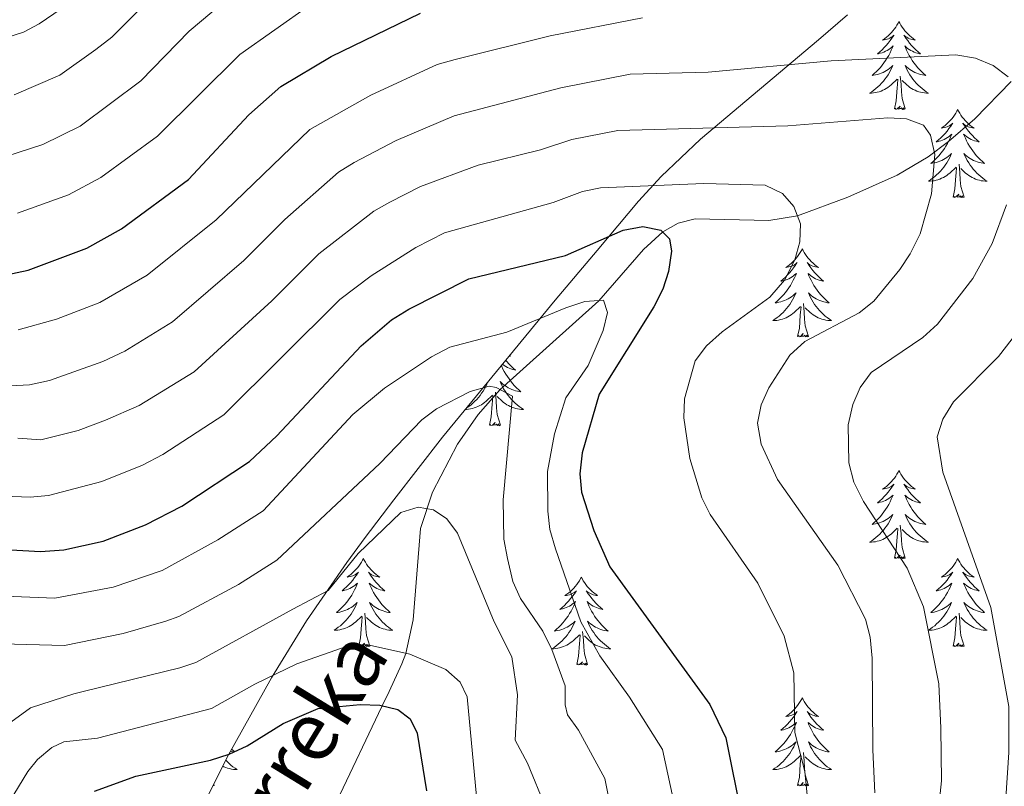
# Model space of a CAD drawing. Extents: x 609021 to 613524, y 793900 to 796943.
# Drawn here: x 610269 to 610403, y 795553 to 795656 of the extents above; entities that cross this region are included whole.
import ezdxf

# ---------------------------------------------------------------- set-up
doc = ezdxf.new("R2010")
doc.units = 0
doc.header["$MEASUREMENT"] = 0
doc.linetypes.add('DGN Style 3', pattern=[66.707732, 47.64838, -19.059352])
for name, color, linetype in [('Nivel 11', 7, 'Continuous'), ('Nivel 35', 7, 'Continuous'), ('Nivel 36', 7, 'Continuous'), ('Nivel 4', 7, 'Continuous'), ('Nivel 43', 7, 'Continuous'), ('Nivel 5', 7, 'Continuous'), ('Nivel 61', 7, 'Continuous'), ('Nivel 63', 7, 'Continuous')]:
    doc.layers.add(name, color=color, linetype=linetype)
doc.styles.add('Style-timesi', font='timesi.shx', dxfattribs={"bigfont": 'timesibig.shx'})
doc.linetypes.add('5zonar', pattern='A,-5,[1,dgnlstyle.shx,S=0.08,R=0,X=0,Y=0],-5', length=10)

msp = doc.modelspace()

# ---------------------------------------------------------------- linework, layer by layer
at = {"layer": 'Nivel 11', "color": 142, "linetype": 'DGN Style 3', "lineweight": 13}
msp.add_polyline3d([(610312.247, 795550.662, 445), (610318.351, 795563.441, 449.95), (610319.331, 795565.502, 451.27), (610321.04, 795569.233, 454.332), (610321.603, 795570.648, 455), (610322.612, 795575.174, 456.253), (610323.58, 795587.57, 459.265), (610325.207, 795592.488, 460.635), (610328.591, 795598.977, 462.543), (610331.412, 795602.999, 463.818), (610334.388, 795606.361, 465), (610347.741, 795618.405, 470), (610353.777, 795625.33, 473.758), (610356.392, 795627.726, 475), (610358.505, 795628.904, 475.699), (610360.803, 795629.468, 476.381), (610370.779, 795629.261, 478.984), (610374.64, 795629.906, 480), (610381.475, 795632.403, 481.7), (610388.141, 795635.387, 483.368), (610392.347, 795637.894, 484.692), (610395.114, 795639.946, 485.789), (610398.668, 795643.04, 487.456), (610403.579, 795648.06, 489.982)], dxfattribs=at)
at = {"layer": 'Nivel 35', "color": 92, "linetype": '5zonar', "lineweight": 0, "ltscale": 0.5}
for points in [[(610356.204, 795635.227, 506.033), (610361.514, 795640.277, 506.477), (610377.51, 795653.731, 504.742), (610381.419, 795657.099, 504.638)], [(610268.614, 795500.136, 451.315), (610273.354, 795508.899, 453.389), (610278.02, 795517.988, 455.146), (610297.56, 795556.897, 461.153), (610303.384, 795567.358, 463.134), (610308.123, 795575.056, 465.007), (610313.608, 795582.945, 467.727), (610316.112, 795586.354, 469.508), (610319.958, 795591.452, 472.832), (610326.579, 795599.919, 479.632), (610341.818, 795618.466, 496.092), (610347.497, 795625.203, 501.139), (610353.126, 795631.856, 504.91), (610356.204, 795635.227, 506.033)]]:
    msp.add_polyline3d(points, dxfattribs=at)
at = {"layer": 'Nivel 36', "color": 92, "linetype": 'Continuous', "lineweight": 0, "flags": 128}
for points in [[(610388.399, 795656.21), (610388.288, 795655.991), (610388.133, 795655.716), (610387.965, 795655.45), (610387.783, 795655.193), (610387.589, 795654.945), (610387.382, 795654.707), (610387.163, 795654.481), (610386.933, 795654.265), (610386.693, 795654.062), (610386.442, 795653.871), (610386.182, 795653.693), (610386.381, 795653.716), (610386.584, 795653.754), (610386.783, 795653.809), (610386.978, 795653.878), (610387.167, 795653.963), (610387.348, 795654.062), (610387.522, 795654.174), (610387.727, 795654.365), (610387.686, 795654.3), (610387.456, 795653.955), (610387.213, 795653.619), (610386.957, 795653.293), (610386.689, 795652.977), (610386.409, 795652.672), (610386.117, 795652.378), (610385.814, 795652.095), (610385.501, 795651.824), (610385.625, 795651.847), (610385.871, 795651.905), (610386.113, 795651.978), (610386.349, 795652.066), (610386.58, 795652.169), (610386.803, 795652.287), (610387.019, 795652.418), (610387.226, 795652.563), (610387.423, 795652.72), (610387.61, 795652.89), (610387.522, 795652.668), (610387.366, 795652.307), (610387.195, 795651.953), (610387.01, 795651.606), (610386.81, 795651.266), (610386.598, 795650.935), (610386.371, 795650.613), (610386.132, 795650.301), (610385.881, 795649.998), (610385.617, 795649.706), (610385.342, 795649.425), (610385.055, 795649.155), (610384.758, 795648.897), (610384.954, 795648.922), (610385.221, 795648.969), (610385.484, 795649.032), (610385.743, 795649.111), (610385.998, 795649.205), (610386.246, 795649.313), (610386.487, 795649.436), (610386.721, 795649.574), (610386.946, 795649.724), (610387.162, 795649.888), (610387.368, 795650.064), (610387.563, 795650.252), (610387.422, 795649.925), (610387.267, 795649.604), (610387.098, 795649.29), (610386.915, 795648.985), (610386.718, 795648.688), (610386.508, 795648.4), (610386.285, 795648.122), (610386.05, 795647.854), (610385.804, 795647.596), (610385.546, 795647.351), (610385.277, 795647.117), (610384.998, 795646.895), (610384.709, 795646.686), (610384.419, 795646.495), (610384.684, 795646.504), (610384.947, 795646.529), (610385.209, 795646.57), (610385.468, 795646.627), (610385.723, 795646.699), (610385.973, 795646.786), (610386.217, 795646.889), (610386.455, 795647.005), (610386.685, 795647.136), (610386.907, 795647.281), (610387.12, 795647.439), (610387.323, 795647.609), (610388.171, 795648.408)], [(610388.399, 795656.21), (610388.51, 795655.991), (610388.665, 795655.716), (610388.833, 795655.45), (610389.015, 795655.193), (610389.209, 795654.945), (610389.416, 795654.707), (610389.635, 795654.481), (610389.865, 795654.265), (610390.105, 795654.062), (610390.356, 795653.871), (610390.616, 795653.693), (610390.417, 795653.716), (610390.214, 795653.754), (610390.015, 795653.809), (610389.82, 795653.878), (610389.631, 795653.963), (610389.45, 795654.062), (610389.276, 795654.174), (610389.071, 795654.365), (610389.112, 795654.3), (610389.342, 795653.955), (610389.585, 795653.619), (610389.841, 795653.293), (610390.109, 795652.977), (610390.389, 795652.672), (610390.681, 795652.378), (610390.984, 795652.095), (610391.297, 795651.824), (610391.173, 795651.847), (610390.927, 795651.905), (610390.685, 795651.978), (610390.449, 795652.066), (610390.218, 795652.169), (610389.995, 795652.287), (610389.779, 795652.418), (610389.572, 795652.563), (610389.375, 795652.72), (610389.188, 795652.89), (610389.276, 795652.668), (610389.432, 795652.307), (610389.603, 795651.953), (610389.788, 795651.606), (610389.988, 795651.266), (610390.2, 795650.935), (610390.427, 795650.613), (610390.666, 795650.301), (610390.917, 795649.998), (610391.181, 795649.706), (610391.456, 795649.425), (610391.743, 795649.155), (610392.04, 795648.897), (610391.844, 795648.922), (610391.577, 795648.969), (610391.314, 795649.032), (610391.055, 795649.111), (610390.8, 795649.205), (610390.552, 795649.313), (610390.311, 795649.436), (610390.077, 795649.574), (610389.852, 795649.724), (610389.636, 795649.888), (610389.43, 795650.064), (610389.235, 795650.252), (610389.376, 795649.925), (610389.531, 795649.604), (610389.7, 795649.29), (610389.883, 795648.985), (610390.08, 795648.688), (610390.29, 795648.4), (610390.513, 795648.122), (610390.748, 795647.854), (610390.994, 795647.596), (610391.252, 795647.351), (610391.521, 795647.117), (610391.8, 795646.895), (610392.089, 795646.686), (610392.379, 795646.495), (610392.114, 795646.504), (610391.851, 795646.529), (610391.589, 795646.57), (610391.33, 795646.627), (610391.075, 795646.699), (610390.825, 795646.786), (610390.581, 795646.889), (610390.343, 795647.005), (610390.113, 795647.136), (610389.891, 795647.281), (610389.678, 795647.439), (610389.475, 795647.609), (610388.817, 795648.229)], [(610387.78, 795644.359), (610388.025, 795645.477), (610388.138, 795647.219), (610388.186, 795647.652), (610388.249, 795648.375)], [(610389.25, 795644.359), (610388.821, 795645.799), (610388.73, 795646.703), (610388.684, 795647.652), (610388.582, 795648.816)], [(610389.25, 795644.359), (610389.076, 795644.291), (610389.057, 795644.53), (610388.867, 795644.308), (610388.746, 795644.511), (610388.625, 795644.403), (610388.355, 795644.349), (610388.551, 795644.742), (610388.166, 795644.362), (610387.978, 795644.308), (610387.937, 795644.47), (610387.78, 795644.359)], [(610396.359, 795644.291), (610396.248, 795644.072), (610396.093, 795643.797), (610395.925, 795643.531), (610395.743, 795643.274), (610395.549, 795643.026), (610395.342, 795642.788), (610395.123, 795642.562), (610394.893, 795642.346), (610394.653, 795642.143), (610394.402, 795641.952), (610394.142, 795641.774), (610394.341, 795641.797), (610394.544, 795641.835), (610394.743, 795641.89), (610394.938, 795641.959), (610395.127, 795642.044), (610395.308, 795642.143), (610395.482, 795642.255), (610395.687, 795642.446), (610395.646, 795642.381), (610395.416, 795642.036), (610395.173, 795641.7), (610394.917, 795641.374), (610394.649, 795641.058), (610394.369, 795640.753), (610394.077, 795640.459), (610393.774, 795640.176), (610393.461, 795639.905), (610393.585, 795639.928), (610393.831, 795639.986), (610394.073, 795640.059), (610394.309, 795640.147), (610394.54, 795640.25), (610394.763, 795640.368), (610394.979, 795640.499), (610395.186, 795640.644), (610395.383, 795640.801), (610395.57, 795640.971), (610395.482, 795640.749), (610395.326, 795640.388), (610395.155, 795640.034), (610394.97, 795639.687), (610394.77, 795639.347), (610394.558, 795639.016), (610394.331, 795638.694), (610394.092, 795638.382), (610393.841, 795638.079), (610393.577, 795637.787), (610393.302, 795637.506), (610393.015, 795637.236), (610392.718, 795636.978), (610392.914, 795637.003), (610393.181, 795637.05), (610393.444, 795637.113), (610393.703, 795637.192), (610393.958, 795637.286), (610394.206, 795637.394), (610394.447, 795637.517), (610394.681, 795637.655), (610394.906, 795637.805), (610395.122, 795637.969), (610395.328, 795638.145), (610395.523, 795638.333), (610395.382, 795638.006), (610395.227, 795637.685), (610395.058, 795637.371), (610394.875, 795637.066), (610394.678, 795636.769), (610394.468, 795636.481), (610394.245, 795636.203), (610394.01, 795635.935), (610393.764, 795635.677), (610393.506, 795635.432), (610393.237, 795635.198), (610392.958, 795634.976), (610392.669, 795634.767), (610392.379, 795634.576), (610392.644, 795634.585), (610392.907, 795634.61), (610393.169, 795634.651), (610393.428, 795634.708), (610393.683, 795634.78), (610393.933, 795634.867), (610394.177, 795634.97), (610394.415, 795635.086), (610394.645, 795635.217), (610394.867, 795635.362), (610395.08, 795635.52), (610395.283, 795635.69), (610396.131, 795636.489)], [(610396.359, 795644.291), (610396.47, 795644.072), (610396.625, 795643.797), (610396.793, 795643.531), (610396.975, 795643.274), (610397.169, 795643.026), (610397.376, 795642.788), (610397.595, 795642.562), (610397.825, 795642.346), (610398.065, 795642.143), (610398.316, 795641.952), (610398.576, 795641.774), (610398.377, 795641.797), (610398.174, 795641.835), (610397.975, 795641.89), (610397.78, 795641.959), (610397.591, 795642.044), (610397.41, 795642.143), (610397.236, 795642.255), (610397.031, 795642.446), (610397.072, 795642.381), (610397.302, 795642.036), (610397.545, 795641.7), (610397.801, 795641.374), (610398.069, 795641.058), (610398.349, 795640.753), (610398.641, 795640.459), (610398.944, 795640.176), (610399.257, 795639.905), (610399.133, 795639.928), (610398.887, 795639.986), (610398.645, 795640.059), (610398.409, 795640.147), (610398.178, 795640.25), (610397.955, 795640.368), (610397.739, 795640.499), (610397.532, 795640.644), (610397.335, 795640.801), (610397.148, 795640.971), (610397.236, 795640.749), (610397.392, 795640.388), (610397.563, 795640.034), (610397.748, 795639.687), (610397.948, 795639.347), (610398.16, 795639.016), (610398.387, 795638.694), (610398.626, 795638.382), (610398.877, 795638.079), (610399.141, 795637.787), (610399.416, 795637.506), (610399.703, 795637.236), (610400, 795636.978), (610399.804, 795637.003), (610399.537, 795637.05), (610399.274, 795637.113), (610399.015, 795637.192), (610398.76, 795637.286), (610398.512, 795637.394), (610398.271, 795637.517), (610398.037, 795637.655), (610397.812, 795637.805), (610397.596, 795637.969), (610397.39, 795638.145), (610397.195, 795638.333), (610397.336, 795638.006), (610397.491, 795637.685), (610397.66, 795637.371), (610397.843, 795637.066), (610398.04, 795636.769), (610398.25, 795636.481), (610398.473, 795636.203), (610398.708, 795635.935), (610398.954, 795635.677), (610399.212, 795635.432), (610399.481, 795635.198), (610399.76, 795634.976), (610400.049, 795634.767), (610400.339, 795634.576), (610400.074, 795634.585), (610399.811, 795634.61), (610399.549, 795634.651), (610399.29, 795634.708), (610399.035, 795634.78), (610398.785, 795634.867), (610398.541, 795634.97), (610398.303, 795635.086), (610398.073, 795635.217), (610397.851, 795635.362), (610397.638, 795635.52), (610397.435, 795635.69), (610396.777, 795636.31)], [(610395.74, 795632.44), (610395.985, 795633.558), (610396.098, 795635.3), (610396.146, 795635.733), (610396.209, 795636.456)], [(610397.21, 795632.44), (610396.781, 795633.88), (610396.69, 795634.784), (610396.644, 795635.733), (610396.542, 795636.897)], [(610397.21, 795632.44), (610397.036, 795632.372), (610397.017, 795632.611), (610396.827, 795632.389), (610396.706, 795632.592), (610396.585, 795632.484), (610396.315, 795632.43), (610396.511, 795632.823), (610396.126, 795632.443), (610395.938, 795632.389), (610395.897, 795632.551), (610395.74, 795632.44)], [(610375.291, 795625.423), (610375.18, 795625.204), (610375.025, 795624.929), (610374.857, 795624.663), (610374.675, 795624.406), (610374.481, 795624.158), (610374.274, 795623.92), (610374.055, 795623.694), (610373.825, 795623.478), (610373.585, 795623.275), (610373.334, 795623.084), (610373.074, 795622.906), (610373.273, 795622.929), (610373.476, 795622.967), (610373.675, 795623.022), (610373.87, 795623.091), (610374.059, 795623.176), (610374.24, 795623.275), (610374.414, 795623.387), (610374.619, 795623.578), (610374.578, 795623.513), (610374.348, 795623.168), (610374.105, 795622.832), (610373.849, 795622.506), (610373.581, 795622.19), (610373.301, 795621.885), (610373.009, 795621.591), (610372.706, 795621.308), (610372.393, 795621.037), (610372.517, 795621.06), (610372.763, 795621.118), (610373.005, 795621.191), (610373.241, 795621.279), (610373.472, 795621.382), (610373.695, 795621.5), (610373.911, 795621.631), (610374.118, 795621.776), (610374.315, 795621.933), (610374.502, 795622.103), (610374.414, 795621.881), (610374.258, 795621.52), (610374.087, 795621.166), (610373.902, 795620.819), (610373.702, 795620.479), (610373.49, 795620.148), (610373.263, 795619.826), (610373.024, 795619.514), (610372.773, 795619.211), (610372.509, 795618.919), (610372.234, 795618.638), (610371.947, 795618.368), (610371.65, 795618.11), (610371.846, 795618.135), (610372.113, 795618.182), (610372.376, 795618.245), (610372.635, 795618.324), (610372.89, 795618.418), (610373.138, 795618.526), (610373.379, 795618.649), (610373.613, 795618.787), (610373.838, 795618.937), (610374.054, 795619.101), (610374.26, 795619.277), (610374.455, 795619.465), (610374.314, 795619.138), (610374.159, 795618.817), (610373.99, 795618.503), (610373.807, 795618.198), (610373.61, 795617.901), (610373.4, 795617.613), (610373.177, 795617.335), (610372.942, 795617.067), (610372.696, 795616.809), (610372.438, 795616.564), (610372.169, 795616.33), (610371.89, 795616.108), (610371.601, 795615.899), (610371.311, 795615.708), (610371.576, 795615.717), (610371.839, 795615.742), (610372.101, 795615.783), (610372.36, 795615.84), (610372.615, 795615.912), (610372.865, 795615.999), (610373.109, 795616.102), (610373.347, 795616.218), (610373.577, 795616.349), (610373.799, 795616.494), (610374.012, 795616.652), (610374.215, 795616.822), (610375.063, 795617.621)], [(610375.291, 795625.423), (610375.402, 795625.204), (610375.557, 795624.929), (610375.725, 795624.663), (610375.907, 795624.406), (610376.101, 795624.158), (610376.308, 795623.92), (610376.527, 795623.694), (610376.757, 795623.478), (610376.997, 795623.275), (610377.248, 795623.084), (610377.508, 795622.906), (610377.309, 795622.929), (610377.106, 795622.967), (610376.907, 795623.022), (610376.712, 795623.091), (610376.523, 795623.176), (610376.342, 795623.275), (610376.168, 795623.387), (610375.963, 795623.578), (610376.004, 795623.513), (610376.234, 795623.168), (610376.477, 795622.832), (610376.733, 795622.506), (610377.001, 795622.19), (610377.281, 795621.885), (610377.573, 795621.591), (610377.876, 795621.308), (610378.189, 795621.037), (610378.065, 795621.06), (610377.819, 795621.118), (610377.577, 795621.191), (610377.341, 795621.279), (610377.11, 795621.382), (610376.887, 795621.5), (610376.671, 795621.631), (610376.464, 795621.776), (610376.267, 795621.933), (610376.08, 795622.103), (610376.168, 795621.881), (610376.324, 795621.52), (610376.495, 795621.166), (610376.68, 795620.819), (610376.88, 795620.479), (610377.092, 795620.148), (610377.319, 795619.826), (610377.558, 795619.514), (610377.809, 795619.211), (610378.073, 795618.919), (610378.348, 795618.638), (610378.635, 795618.368), (610378.932, 795618.11), (610378.736, 795618.135), (610378.469, 795618.182), (610378.206, 795618.245), (610377.947, 795618.324), (610377.692, 795618.418), (610377.444, 795618.526), (610377.203, 795618.649), (610376.969, 795618.787), (610376.744, 795618.937), (610376.528, 795619.101), (610376.322, 795619.277), (610376.127, 795619.465), (610376.268, 795619.138), (610376.423, 795618.817), (610376.592, 795618.503), (610376.775, 795618.198), (610376.972, 795617.901), (610377.182, 795617.613), (610377.405, 795617.335), (610377.64, 795617.067), (610377.886, 795616.809), (610378.144, 795616.564), (610378.413, 795616.33), (610378.692, 795616.108), (610378.981, 795615.899), (610379.271, 795615.708), (610379.006, 795615.717), (610378.743, 795615.742), (610378.481, 795615.783), (610378.222, 795615.84), (610377.967, 795615.912), (610377.717, 795615.999), (610377.473, 795616.102), (610377.235, 795616.218), (610377.005, 795616.349), (610376.783, 795616.494), (610376.57, 795616.652), (610376.367, 795616.822), (610375.709, 795617.442)], [(610374.672, 795613.572), (610374.917, 795614.69), (610375.03, 795616.432), (610375.078, 795616.865), (610375.141, 795617.588)], [(610376.142, 795613.572), (610375.713, 795615.012), (610375.622, 795615.916), (610375.576, 795616.865), (610375.474, 795618.029)], [(610376.142, 795613.572), (610375.968, 795613.504), (610375.949, 795613.743), (610375.759, 795613.521), (610375.638, 795613.724), (610375.517, 795613.616), (610375.247, 795613.562), (610375.443, 795613.955), (610375.058, 795613.575), (610374.87, 795613.521), (610374.829, 795613.683), (610374.672, 795613.572)], [(610335.652, 795610.961), (610335.769, 795610.881), (610335.602, 795610.9)], [(610334.537, 795609.605), (610334.585, 795609.495), (610334.756, 795609.141), (610334.941, 795608.794), (610335.141, 795608.454), (610335.353, 795608.123), (610335.58, 795607.801), (610335.819, 795607.489), (610336.07, 795607.186), (610336.334, 795606.894), (610336.609, 795606.613), (610336.896, 795606.343), (610337.193, 795606.085), (610336.997, 795606.11), (610336.73, 795606.157), (610336.467, 795606.22), (610336.208, 795606.299), (610335.953, 795606.393), (610335.705, 795606.501), (610335.464, 795606.624), (610335.23, 795606.762), (610335.005, 795606.912), (610334.789, 795607.076), (610334.583, 795607.252), (610334.388, 795607.44), (610334.529, 795607.113), (610334.684, 795606.792), (610334.853, 795606.478), (610335.036, 795606.173), (610335.233, 795605.876), (610335.443, 795605.588), (610335.666, 795605.31), (610335.901, 795605.042), (610336.147, 795604.784), (610336.405, 795604.539), (610336.674, 795604.305), (610336.953, 795604.083), (610337.242, 795603.874), (610337.532, 795603.683), (610337.267, 795603.692), (610337.004, 795603.717), (610336.742, 795603.758), (610336.483, 795603.815), (610336.228, 795603.887), (610335.978, 795603.974), (610335.734, 795604.077), (610335.496, 795604.193), (610335.266, 795604.324), (610335.044, 795604.469), (610334.831, 795604.627), (610334.628, 795604.797), (610333.97, 795605.417)], [(610335.128, 795610.323), (610335.262, 795610.165), (610335.542, 795609.86), (610335.834, 795609.566), (610336.137, 795609.283), (610336.45, 795609.012), (610336.326, 795609.035), (610336.08, 795609.093), (610335.838, 795609.166), (610335.602, 795609.254), (610335.371, 795609.357), (610335.148, 795609.475), (610334.932, 795609.606), (610334.725, 795609.751), (610334.684, 795609.784)], [(610332.669, 795607.331), (610332.575, 795607.113), (610332.42, 795606.792), (610332.251, 795606.478), (610332.068, 795606.173), (610331.871, 795605.876), (610331.661, 795605.588), (610331.438, 795605.31), (610331.203, 795605.042), (610330.957, 795604.784), (610330.699, 795604.539), (610330.43, 795604.305), (610330.151, 795604.083), (610329.862, 795603.874), (610329.789, 795603.826)], [(610329.675, 795603.686), (610329.837, 795603.692), (610330.1, 795603.717), (610330.362, 795603.758), (610330.621, 795603.815), (610330.876, 795603.887), (610331.126, 795603.974), (610331.37, 795604.077), (610331.608, 795604.193), (610331.838, 795604.324), (610332.06, 795604.469), (610332.273, 795604.627), (610332.476, 795604.797), (610333.324, 795605.596)], [(610332.933, 795601.547), (610333.178, 795602.665), (610333.291, 795604.407), (610333.339, 795604.84), (610333.402, 795605.563)], [(610334.403, 795601.547), (610333.974, 795602.987), (610333.883, 795603.891), (610333.837, 795604.84), (610333.735, 795606.004)], [(610334.403, 795601.547), (610334.229, 795601.479), (610334.21, 795601.718), (610334.02, 795601.496), (610333.899, 795601.699), (610333.778, 795601.591), (610333.508, 795601.537), (610333.704, 795601.93), (610333.319, 795601.55), (610333.131, 795601.496), (610333.09, 795601.658), (610332.933, 795601.547)], [(610388.399, 795595.412), (610388.288, 795595.193), (610388.133, 795594.918), (610387.965, 795594.652), (610387.783, 795594.395), (610387.589, 795594.147), (610387.382, 795593.909), (610387.163, 795593.683), (610386.933, 795593.467), (610386.693, 795593.264), (610386.442, 795593.073), (610386.182, 795592.895), (610386.381, 795592.918), (610386.584, 795592.956), (610386.783, 795593.011), (610386.978, 795593.08), (610387.167, 795593.165), (610387.348, 795593.264), (610387.522, 795593.376), (610387.727, 795593.567), (610387.686, 795593.502), (610387.456, 795593.157), (610387.213, 795592.821), (610386.957, 795592.495), (610386.689, 795592.179), (610386.409, 795591.874), (610386.117, 795591.58), (610385.814, 795591.297), (610385.501, 795591.026), (610385.625, 795591.049), (610385.871, 795591.107), (610386.113, 795591.18), (610386.349, 795591.268), (610386.58, 795591.371), (610386.803, 795591.489), (610387.019, 795591.62), (610387.226, 795591.765), (610387.423, 795591.922), (610387.61, 795592.092), (610387.522, 795591.87), (610387.366, 795591.509), (610387.195, 795591.155), (610387.01, 795590.808), (610386.81, 795590.468), (610386.598, 795590.137), (610386.371, 795589.815), (610386.132, 795589.503), (610385.881, 795589.2), (610385.617, 795588.908), (610385.342, 795588.627), (610385.055, 795588.357), (610384.758, 795588.099), (610384.954, 795588.124), (610385.221, 795588.171), (610385.484, 795588.234), (610385.743, 795588.313), (610385.998, 795588.407), (610386.246, 795588.515), (610386.487, 795588.638), (610386.721, 795588.776), (610386.946, 795588.926), (610387.162, 795589.09), (610387.368, 795589.266), (610387.563, 795589.454), (610387.422, 795589.127), (610387.267, 795588.806), (610387.098, 795588.492), (610386.915, 795588.187), (610386.718, 795587.89), (610386.508, 795587.602), (610386.285, 795587.324), (610386.05, 795587.056), (610385.804, 795586.798), (610385.546, 795586.553), (610385.277, 795586.319), (610384.998, 795586.097), (610384.709, 795585.888), (610384.419, 795585.697), (610384.684, 795585.706), (610384.947, 795585.731), (610385.209, 795585.772), (610385.468, 795585.829), (610385.723, 795585.901), (610385.973, 795585.988), (610386.217, 795586.091), (610386.455, 795586.207), (610386.685, 795586.338), (610386.907, 795586.483), (610387.12, 795586.641), (610387.323, 795586.811), (610388.171, 795587.61)], [(610388.399, 795595.412), (610388.51, 795595.193), (610388.665, 795594.918), (610388.833, 795594.652), (610389.015, 795594.395), (610389.209, 795594.147), (610389.416, 795593.909), (610389.635, 795593.683), (610389.865, 795593.467), (610390.105, 795593.264), (610390.356, 795593.073), (610390.616, 795592.895), (610390.417, 795592.918), (610390.214, 795592.956), (610390.015, 795593.011), (610389.82, 795593.08), (610389.631, 795593.165), (610389.45, 795593.264), (610389.276, 795593.376), (610389.071, 795593.567), (610389.112, 795593.502), (610389.342, 795593.157), (610389.585, 795592.821), (610389.841, 795592.495), (610390.109, 795592.179), (610390.389, 795591.874), (610390.681, 795591.58), (610390.984, 795591.297), (610391.297, 795591.026), (610391.173, 795591.049), (610390.927, 795591.107), (610390.685, 795591.18), (610390.449, 795591.268), (610390.218, 795591.371), (610389.995, 795591.489), (610389.779, 795591.62), (610389.572, 795591.765), (610389.375, 795591.922), (610389.188, 795592.092), (610389.276, 795591.87), (610389.432, 795591.509), (610389.603, 795591.155), (610389.788, 795590.808), (610389.988, 795590.468), (610390.2, 795590.137), (610390.427, 795589.815), (610390.666, 795589.503), (610390.917, 795589.2), (610391.181, 795588.908), (610391.456, 795588.627), (610391.743, 795588.357), (610392.04, 795588.099), (610391.844, 795588.124), (610391.577, 795588.171), (610391.314, 795588.234), (610391.055, 795588.313), (610390.8, 795588.407), (610390.552, 795588.515), (610390.311, 795588.638), (610390.077, 795588.776), (610389.852, 795588.926), (610389.636, 795589.09), (610389.43, 795589.266), (610389.235, 795589.454), (610389.376, 795589.127), (610389.531, 795588.806), (610389.7, 795588.492), (610389.883, 795588.187), (610390.08, 795587.89), (610390.29, 795587.602), (610390.513, 795587.324), (610390.748, 795587.056), (610390.994, 795586.798), (610391.252, 795586.553), (610391.521, 795586.319), (610391.8, 795586.097), (610392.089, 795585.888), (610392.379, 795585.697), (610392.114, 795585.706), (610391.851, 795585.731), (610391.589, 795585.772), (610391.33, 795585.829), (610391.075, 795585.901), (610390.825, 795585.988), (610390.581, 795586.091), (610390.343, 795586.207), (610390.113, 795586.338), (610389.891, 795586.483), (610389.678, 795586.641), (610389.475, 795586.811), (610388.817, 795587.431)], [(610389.25, 795583.561), (610388.821, 795585.001), (610388.73, 795585.905), (610388.684, 795586.854), (610388.582, 795588.018)], [(610387.78, 795583.561), (610388.025, 795584.679), (610388.138, 795586.421), (610388.186, 795586.854), (610388.249, 795587.577)], [(610389.25, 795583.561), (610389.076, 795583.493), (610389.057, 795583.732), (610388.867, 795583.51), (610388.746, 795583.713), (610388.625, 795583.605), (610388.355, 795583.551), (610388.551, 795583.944), (610388.166, 795583.564), (610387.978, 795583.51), (610387.937, 795583.672), (610387.78, 795583.561)], [(610315.854, 795583.493), (610315.743, 795583.274), (610315.588, 795582.999), (610315.42, 795582.733), (610315.238, 795582.476), (610315.044, 795582.228), (610314.837, 795581.99), (610314.618, 795581.764), (610314.388, 795581.548), (610314.148, 795581.345), (610313.897, 795581.154), (610313.637, 795580.976), (610313.836, 795580.999), (610314.039, 795581.037), (610314.238, 795581.092), (610314.433, 795581.161), (610314.622, 795581.246), (610314.803, 795581.345), (610314.977, 795581.457), (610315.182, 795581.648), (610315.141, 795581.583), (610314.911, 795581.238), (610314.668, 795580.902), (610314.412, 795580.576), (610314.144, 795580.26), (610313.864, 795579.955), (610313.572, 795579.661), (610313.269, 795579.378), (610312.956, 795579.107), (610313.08, 795579.13), (610313.326, 795579.188), (610313.568, 795579.261), (610313.804, 795579.349), (610314.035, 795579.452), (610314.258, 795579.57), (610314.474, 795579.701), (610314.681, 795579.846), (610314.878, 795580.003), (610315.065, 795580.173), (610314.977, 795579.951), (610314.821, 795579.59), (610314.65, 795579.236), (610314.465, 795578.889), (610314.265, 795578.549), (610314.053, 795578.218), (610313.826, 795577.896), (610313.587, 795577.584), (610313.336, 795577.281), (610313.072, 795576.989), (610312.797, 795576.708), (610312.51, 795576.438), (610312.213, 795576.18), (610312.409, 795576.205), (610312.676, 795576.252), (610312.939, 795576.315), (610313.198, 795576.394), (610313.453, 795576.488), (610313.701, 795576.596), (610313.942, 795576.719), (610314.176, 795576.857), (610314.401, 795577.007), (610314.617, 795577.171), (610314.823, 795577.347), (610315.018, 795577.535), (610314.877, 795577.208), (610314.722, 795576.887), (610314.553, 795576.573), (610314.37, 795576.268), (610314.173, 795575.971), (610313.963, 795575.683), (610313.74, 795575.405), (610313.505, 795575.137), (610313.259, 795574.879), (610313.001, 795574.634), (610312.732, 795574.4), (610312.453, 795574.178), (610312.164, 795573.969), (610311.874, 795573.778), (610312.139, 795573.787), (610312.402, 795573.812), (610312.664, 795573.853), (610312.923, 795573.91), (610313.178, 795573.982), (610313.428, 795574.069), (610313.672, 795574.172), (610313.91, 795574.288), (610314.14, 795574.419), (610314.362, 795574.564), (610314.575, 795574.722), (610314.778, 795574.892), (610315.626, 795575.691)], [(610315.854, 795583.493), (610315.965, 795583.274), (610316.12, 795582.999), (610316.288, 795582.733), (610316.47, 795582.476), (610316.664, 795582.228), (610316.871, 795581.99), (610317.09, 795581.764), (610317.32, 795581.548), (610317.56, 795581.345), (610317.811, 795581.154), (610318.071, 795580.976), (610317.872, 795580.999), (610317.669, 795581.037), (610317.47, 795581.092), (610317.275, 795581.161), (610317.086, 795581.246), (610316.905, 795581.345), (610316.731, 795581.457), (610316.526, 795581.648), (610316.567, 795581.583), (610316.797, 795581.238), (610317.04, 795580.902), (610317.296, 795580.576), (610317.564, 795580.26), (610317.844, 795579.955), (610318.136, 795579.661), (610318.439, 795579.378), (610318.752, 795579.107), (610318.628, 795579.13), (610318.382, 795579.188), (610318.14, 795579.261), (610317.904, 795579.349), (610317.673, 795579.452), (610317.45, 795579.57), (610317.234, 795579.701), (610317.027, 795579.846), (610316.83, 795580.003), (610316.643, 795580.173), (610316.731, 795579.951), (610316.887, 795579.59), (610317.058, 795579.236), (610317.243, 795578.889), (610317.443, 795578.549), (610317.655, 795578.218), (610317.882, 795577.896), (610318.121, 795577.584), (610318.372, 795577.281), (610318.636, 795576.989), (610318.911, 795576.708), (610319.198, 795576.438), (610319.495, 795576.18), (610319.299, 795576.205), (610319.032, 795576.252), (610318.769, 795576.315), (610318.51, 795576.394), (610318.255, 795576.488), (610318.007, 795576.596), (610317.766, 795576.719), (610317.532, 795576.857), (610317.307, 795577.007), (610317.091, 795577.171), (610316.885, 795577.347), (610316.69, 795577.535), (610316.831, 795577.208), (610316.986, 795576.887), (610317.155, 795576.573), (610317.338, 795576.268), (610317.535, 795575.971), (610317.745, 795575.683), (610317.968, 795575.405), (610318.203, 795575.137), (610318.449, 795574.879), (610318.707, 795574.634), (610318.976, 795574.4), (610319.255, 795574.178), (610319.544, 795573.969), (610319.834, 795573.778), (610319.569, 795573.787), (610319.306, 795573.812), (610319.044, 795573.853), (610318.785, 795573.91), (610318.53, 795573.982), (610318.28, 795574.069), (610318.036, 795574.172), (610317.798, 795574.288), (610317.568, 795574.419), (610317.346, 795574.564), (610317.133, 795574.722), (610316.93, 795574.892), (610316.272, 795575.512)], [(610396.359, 795583.493), (610396.248, 795583.274), (610396.093, 795582.999), (610395.925, 795582.733), (610395.743, 795582.476), (610395.549, 795582.228), (610395.342, 795581.99), (610395.123, 795581.764), (610394.893, 795581.548), (610394.653, 795581.345), (610394.402, 795581.154), (610394.142, 795580.976), (610394.341, 795580.999), (610394.544, 795581.037), (610394.743, 795581.092), (610394.938, 795581.161), (610395.127, 795581.246), (610395.308, 795581.345), (610395.482, 795581.457), (610395.687, 795581.648), (610395.646, 795581.583), (610395.416, 795581.238), (610395.173, 795580.902), (610394.917, 795580.576), (610394.649, 795580.26), (610394.369, 795579.955), (610394.077, 795579.661), (610393.774, 795579.378), (610393.461, 795579.107), (610393.585, 795579.13), (610393.831, 795579.188), (610394.073, 795579.261), (610394.309, 795579.349), (610394.54, 795579.452), (610394.763, 795579.57), (610394.979, 795579.701), (610395.186, 795579.846), (610395.383, 795580.003), (610395.57, 795580.173), (610395.482, 795579.951), (610395.326, 795579.59), (610395.155, 795579.236), (610394.97, 795578.889), (610394.77, 795578.549), (610394.558, 795578.218), (610394.331, 795577.896), (610394.092, 795577.584), (610393.841, 795577.281), (610393.577, 795576.989), (610393.302, 795576.708), (610393.015, 795576.438), (610392.718, 795576.18), (610392.914, 795576.205), (610393.181, 795576.252), (610393.444, 795576.315), (610393.703, 795576.394), (610393.958, 795576.488), (610394.206, 795576.596), (610394.447, 795576.719), (610394.681, 795576.857), (610394.906, 795577.007), (610395.122, 795577.171), (610395.328, 795577.347), (610395.523, 795577.535), (610395.382, 795577.208), (610395.227, 795576.887), (610395.058, 795576.573), (610394.875, 795576.268), (610394.678, 795575.971), (610394.468, 795575.683), (610394.245, 795575.405), (610394.01, 795575.137), (610393.764, 795574.879), (610393.506, 795574.634), (610393.237, 795574.4), (610392.958, 795574.178), (610392.669, 795573.969), (610392.379, 795573.778), (610392.644, 795573.787), (610392.907, 795573.812), (610393.169, 795573.853), (610393.428, 795573.91), (610393.683, 795573.982), (610393.933, 795574.069), (610394.177, 795574.172), (610394.415, 795574.288), (610394.645, 795574.419), (610394.867, 795574.564), (610395.08, 795574.722), (610395.283, 795574.892), (610396.131, 795575.691)], [(610396.359, 795583.493), (610396.47, 795583.274), (610396.625, 795582.999), (610396.793, 795582.733), (610396.975, 795582.476), (610397.169, 795582.228), (610397.376, 795581.99), (610397.595, 795581.764), (610397.825, 795581.548), (610398.065, 795581.345), (610398.316, 795581.154), (610398.576, 795580.976), (610398.377, 795580.999), (610398.174, 795581.037), (610397.975, 795581.092), (610397.78, 795581.161), (610397.591, 795581.246), (610397.41, 795581.345), (610397.236, 795581.457), (610397.031, 795581.648), (610397.072, 795581.583), (610397.302, 795581.238), (610397.545, 795580.902), (610397.801, 795580.576), (610398.069, 795580.26), (610398.349, 795579.955), (610398.641, 795579.661), (610398.944, 795579.378), (610399.257, 795579.107), (610399.133, 795579.13), (610398.887, 795579.188), (610398.645, 795579.261), (610398.409, 795579.349), (610398.178, 795579.452), (610397.955, 795579.57), (610397.739, 795579.701), (610397.532, 795579.846), (610397.335, 795580.003), (610397.148, 795580.173), (610397.236, 795579.951), (610397.392, 795579.59), (610397.563, 795579.236), (610397.748, 795578.889), (610397.948, 795578.549), (610398.16, 795578.218), (610398.387, 795577.896), (610398.626, 795577.584), (610398.877, 795577.281), (610399.141, 795576.989), (610399.416, 795576.708), (610399.703, 795576.438), (610400, 795576.18), (610399.804, 795576.205), (610399.537, 795576.252), (610399.274, 795576.315), (610399.015, 795576.394), (610398.76, 795576.488), (610398.512, 795576.596), (610398.271, 795576.719), (610398.037, 795576.857), (610397.812, 795577.007), (610397.596, 795577.171), (610397.39, 795577.347), (610397.195, 795577.535), (610397.336, 795577.208), (610397.491, 795576.887), (610397.66, 795576.573), (610397.843, 795576.268), (610398.04, 795575.971), (610398.25, 795575.683), (610398.473, 795575.405), (610398.708, 795575.137), (610398.954, 795574.879), (610399.212, 795574.634), (610399.481, 795574.4), (610399.76, 795574.178), (610400.049, 795573.969), (610400.339, 795573.778), (610400.074, 795573.787), (610399.811, 795573.812), (610399.549, 795573.853), (610399.29, 795573.91), (610399.035, 795573.982), (610398.785, 795574.069), (610398.541, 795574.172), (610398.303, 795574.288), (610398.073, 795574.419), (610397.851, 795574.564), (610397.638, 795574.722), (610397.435, 795574.892), (610396.777, 795575.512)], [(610345.369, 795580.985), (610345.258, 795580.766), (610345.103, 795580.491), (610344.935, 795580.225), (610344.753, 795579.968), (610344.559, 795579.72), (610344.352, 795579.482), (610344.133, 795579.256), (610343.903, 795579.04), (610343.663, 795578.837), (610343.412, 795578.646), (610343.152, 795578.468), (610343.351, 795578.491), (610343.554, 795578.529), (610343.753, 795578.584), (610343.948, 795578.653), (610344.137, 795578.738), (610344.318, 795578.837), (610344.492, 795578.949), (610344.697, 795579.14), (610344.656, 795579.075), (610344.426, 795578.73), (610344.183, 795578.394), (610343.927, 795578.068), (610343.659, 795577.752), (610343.379, 795577.447), (610343.087, 795577.153), (610342.784, 795576.87), (610342.471, 795576.599), (610342.595, 795576.622), (610342.841, 795576.68), (610343.083, 795576.753), (610343.319, 795576.841), (610343.55, 795576.944), (610343.773, 795577.062), (610343.989, 795577.193), (610344.196, 795577.338), (610344.393, 795577.495), (610344.58, 795577.665), (610344.492, 795577.443), (610344.336, 795577.082), (610344.165, 795576.728), (610343.98, 795576.381), (610343.78, 795576.041), (610343.568, 795575.71), (610343.341, 795575.388), (610343.102, 795575.076), (610342.851, 795574.773), (610342.587, 795574.481), (610342.312, 795574.2), (610342.025, 795573.93), (610341.728, 795573.672), (610341.924, 795573.697), (610342.191, 795573.744), (610342.454, 795573.807), (610342.713, 795573.886), (610342.968, 795573.98), (610343.216, 795574.088), (610343.457, 795574.211), (610343.691, 795574.349), (610343.916, 795574.499), (610344.132, 795574.663), (610344.338, 795574.839), (610344.533, 795575.027), (610344.392, 795574.7), (610344.237, 795574.379), (610344.068, 795574.065), (610343.885, 795573.76), (610343.688, 795573.463), (610343.478, 795573.175), (610343.255, 795572.897), (610343.02, 795572.629), (610342.774, 795572.371), (610342.516, 795572.126), (610342.247, 795571.892), (610341.968, 795571.67), (610341.679, 795571.461), (610341.389, 795571.27), (610341.654, 795571.279), (610341.917, 795571.304), (610342.179, 795571.345), (610342.438, 795571.402), (610342.693, 795571.474), (610342.943, 795571.561), (610343.187, 795571.664), (610343.425, 795571.78), (610343.655, 795571.911), (610343.877, 795572.056), (610344.09, 795572.214), (610344.293, 795572.384), (610345.141, 795573.183)], [(610345.369, 795580.985), (610345.48, 795580.766), (610345.635, 795580.491), (610345.803, 795580.225), (610345.985, 795579.968), (610346.179, 795579.72), (610346.386, 795579.482), (610346.605, 795579.256), (610346.835, 795579.04), (610347.075, 795578.837), (610347.326, 795578.646), (610347.586, 795578.468), (610347.387, 795578.491), (610347.184, 795578.529), (610346.985, 795578.584), (610346.79, 795578.653), (610346.601, 795578.738), (610346.42, 795578.837), (610346.246, 795578.949), (610346.041, 795579.14), (610346.082, 795579.075), (610346.312, 795578.73), (610346.555, 795578.394), (610346.811, 795578.068), (610347.079, 795577.752), (610347.359, 795577.447), (610347.651, 795577.153), (610347.954, 795576.87), (610348.267, 795576.599), (610348.143, 795576.622), (610347.897, 795576.68), (610347.655, 795576.753), (610347.419, 795576.841), (610347.188, 795576.944), (610346.965, 795577.062), (610346.749, 795577.193), (610346.542, 795577.338), (610346.345, 795577.495), (610346.158, 795577.665), (610346.246, 795577.443), (610346.402, 795577.082), (610346.573, 795576.728), (610346.758, 795576.381), (610346.958, 795576.041), (610347.17, 795575.71), (610347.397, 795575.388), (610347.636, 795575.076), (610347.887, 795574.773), (610348.151, 795574.481), (610348.426, 795574.2), (610348.713, 795573.93), (610349.01, 795573.672), (610348.814, 795573.697), (610348.547, 795573.744), (610348.284, 795573.807), (610348.025, 795573.886), (610347.77, 795573.98), (610347.522, 795574.088), (610347.281, 795574.211), (610347.047, 795574.349), (610346.822, 795574.499), (610346.606, 795574.663), (610346.4, 795574.839), (610346.205, 795575.027), (610346.346, 795574.7), (610346.501, 795574.379), (610346.67, 795574.065), (610346.853, 795573.76), (610347.05, 795573.463), (610347.26, 795573.175), (610347.483, 795572.897), (610347.718, 795572.629), (610347.964, 795572.371), (610348.222, 795572.126), (610348.491, 795571.892), (610348.77, 795571.67), (610349.059, 795571.461), (610349.349, 795571.27), (610349.084, 795571.279), (610348.821, 795571.304), (610348.559, 795571.345), (610348.3, 795571.402), (610348.045, 795571.474), (610347.795, 795571.561), (610347.551, 795571.664), (610347.313, 795571.78), (610347.083, 795571.911), (610346.861, 795572.056), (610346.648, 795572.214), (610346.445, 795572.384), (610345.787, 795573.004)], [(610316.705, 795571.642), (610316.276, 795573.082), (610316.185, 795573.986), (610316.139, 795574.935), (610316.037, 795576.099)], [(610397.21, 795571.642), (610396.781, 795573.082), (610396.69, 795573.986), (610396.644, 795574.935), (610396.542, 795576.099)], [(610315.235, 795571.642), (610315.48, 795572.76), (610315.593, 795574.502), (610315.641, 795574.935), (610315.704, 795575.658)], [(610395.74, 795571.642), (610395.985, 795572.76), (610396.098, 795574.502), (610396.146, 795574.935), (610396.209, 795575.658)], [(610346.22, 795569.134), (610345.791, 795570.574), (610345.7, 795571.478), (610345.654, 795572.427), (610345.552, 795573.591)], [(610316.705, 795571.642), (610316.531, 795571.574), (610316.512, 795571.813), (610316.322, 795571.591), (610316.201, 795571.794), (610316.08, 795571.686), (610315.81, 795571.632), (610316.006, 795572.025), (610315.621, 795571.645), (610315.433, 795571.591), (610315.392, 795571.753), (610315.235, 795571.642)], [(610344.75, 795569.134), (610344.995, 795570.252), (610345.108, 795571.994), (610345.156, 795572.427), (610345.219, 795573.15)], [(610397.21, 795571.642), (610397.036, 795571.574), (610397.017, 795571.813), (610396.827, 795571.591), (610396.706, 795571.794), (610396.585, 795571.686), (610396.315, 795571.632), (610396.511, 795572.025), (610396.126, 795571.645), (610395.938, 795571.591), (610395.897, 795571.753), (610395.74, 795571.642)], [(610346.22, 795569.134), (610346.046, 795569.066), (610346.027, 795569.305), (610345.837, 795569.083), (610345.716, 795569.286), (610345.595, 795569.178), (610345.325, 795569.124), (610345.521, 795569.517), (610345.136, 795569.137), (610344.948, 795569.083), (610344.907, 795569.245), (610344.75, 795569.134)], [(610375.291, 795564.625), (610375.18, 795564.406), (610375.025, 795564.131), (610374.857, 795563.865), (610374.675, 795563.608), (610374.481, 795563.36), (610374.274, 795563.122), (610374.055, 795562.896), (610373.825, 795562.68), (610373.585, 795562.477), (610373.334, 795562.286), (610373.074, 795562.108), (610373.273, 795562.131), (610373.476, 795562.169), (610373.675, 795562.224), (610373.87, 795562.293), (610374.059, 795562.378), (610374.24, 795562.477), (610374.414, 795562.589), (610374.619, 795562.78), (610374.578, 795562.715), (610374.348, 795562.37), (610374.105, 795562.034), (610373.849, 795561.708), (610373.581, 795561.392), (610373.301, 795561.087), (610373.009, 795560.793), (610372.706, 795560.51), (610372.393, 795560.239), (610372.517, 795560.262), (610372.763, 795560.32), (610373.005, 795560.393), (610373.241, 795560.481), (610373.472, 795560.584), (610373.695, 795560.702), (610373.911, 795560.833), (610374.118, 795560.978), (610374.315, 795561.135), (610374.502, 795561.305), (610374.414, 795561.083), (610374.258, 795560.722), (610374.087, 795560.368), (610373.902, 795560.021), (610373.702, 795559.681), (610373.49, 795559.35), (610373.263, 795559.028), (610373.024, 795558.716), (610372.773, 795558.413), (610372.509, 795558.121), (610372.234, 795557.84), (610371.947, 795557.57), (610371.65, 795557.312), (610371.846, 795557.337), (610372.113, 795557.384), (610372.376, 795557.447), (610372.635, 795557.526), (610372.89, 795557.62), (610373.138, 795557.728), (610373.379, 795557.851), (610373.613, 795557.989), (610373.838, 795558.139), (610374.054, 795558.303), (610374.26, 795558.479), (610374.455, 795558.667), (610374.314, 795558.34), (610374.159, 795558.019), (610373.99, 795557.705), (610373.807, 795557.4), (610373.61, 795557.103), (610373.4, 795556.815), (610373.177, 795556.537), (610372.942, 795556.269), (610372.696, 795556.011), (610372.438, 795555.766), (610372.169, 795555.532), (610371.89, 795555.31), (610371.601, 795555.101), (610371.311, 795554.91), (610371.576, 795554.919), (610371.839, 795554.944), (610372.101, 795554.985), (610372.36, 795555.042), (610372.615, 795555.114), (610372.865, 795555.201), (610373.109, 795555.304), (610373.347, 795555.42), (610373.577, 795555.551), (610373.799, 795555.696), (610374.012, 795555.854), (610374.215, 795556.024), (610375.063, 795556.823)], [(610375.291, 795564.625), (610375.402, 795564.406), (610375.557, 795564.131), (610375.725, 795563.865), (610375.907, 795563.608), (610376.101, 795563.36), (610376.308, 795563.122), (610376.527, 795562.896), (610376.757, 795562.68), (610376.997, 795562.477), (610377.248, 795562.286), (610377.508, 795562.108), (610377.309, 795562.131), (610377.106, 795562.169), (610376.907, 795562.224), (610376.712, 795562.293), (610376.523, 795562.378), (610376.342, 795562.477), (610376.168, 795562.589), (610375.963, 795562.78), (610376.004, 795562.715), (610376.234, 795562.37), (610376.477, 795562.034), (610376.733, 795561.708), (610377.001, 795561.392), (610377.281, 795561.087), (610377.573, 795560.793), (610377.876, 795560.51), (610378.189, 795560.239), (610378.065, 795560.262), (610377.819, 795560.32), (610377.577, 795560.393), (610377.341, 795560.481), (610377.11, 795560.584), (610376.887, 795560.702), (610376.671, 795560.833), (610376.464, 795560.978), (610376.267, 795561.135), (610376.08, 795561.305), (610376.168, 795561.083), (610376.324, 795560.722), (610376.495, 795560.368), (610376.68, 795560.021), (610376.88, 795559.681), (610377.092, 795559.35), (610377.319, 795559.028), (610377.558, 795558.716), (610377.809, 795558.413), (610378.073, 795558.121), (610378.348, 795557.84), (610378.635, 795557.57), (610378.932, 795557.312), (610378.736, 795557.337), (610378.469, 795557.384), (610378.206, 795557.447), (610377.947, 795557.526), (610377.692, 795557.62), (610377.444, 795557.728), (610377.203, 795557.851), (610376.969, 795557.989), (610376.744, 795558.139), (610376.528, 795558.303), (610376.322, 795558.479), (610376.127, 795558.667), (610376.268, 795558.34), (610376.423, 795558.019), (610376.592, 795557.705), (610376.775, 795557.4), (610376.972, 795557.103), (610377.182, 795556.815), (610377.405, 795556.537), (610377.64, 795556.269), (610377.886, 795556.011), (610378.144, 795555.766), (610378.413, 795555.532), (610378.692, 795555.31), (610378.981, 795555.101), (610379.271, 795554.91), (610379.006, 795554.919), (610378.743, 795554.944), (610378.481, 795554.985), (610378.222, 795555.042), (610377.967, 795555.114), (610377.717, 795555.201), (610377.473, 795555.304), (610377.235, 795555.42), (610377.005, 795555.551), (610376.783, 795555.696), (610376.57, 795555.854), (610376.367, 795556.024), (610375.709, 795556.644)], [(610298.002, 795557.691), (610298.13, 795557.57), (610298.427, 795557.312), (610298.231, 795557.337), (610297.964, 795557.384), (610297.847, 795557.412)], [(610376.142, 795552.774), (610375.713, 795554.214), (610375.622, 795555.118), (610375.576, 795556.067), (610375.474, 795557.231)], [(610297.207, 795556.194), (610297.381, 795556.011), (610297.639, 795555.766), (610297.908, 795555.532), (610298.187, 795555.31), (610298.476, 795555.101), (610298.766, 795554.91), (610298.501, 795554.919), (610298.238, 795554.944), (610297.976, 795554.985), (610297.717, 795555.042), (610297.462, 795555.114), (610297.212, 795555.201), (610296.968, 795555.304), (610296.801, 795555.385)], [(610374.672, 795552.774), (610374.917, 795553.892), (610375.03, 795555.634), (610375.078, 795556.067), (610375.141, 795556.79)], [(610295.637, 795552.774), (610295.463, 795552.706), (610295.462, 795552.719)], [(610295.637, 795552.774), (610295.582, 795552.958)], [(610376.142, 795552.774), (610375.968, 795552.706), (610375.949, 795552.945), (610375.759, 795552.723), (610375.638, 795552.926), (610375.517, 795552.818), (610375.247, 795552.764), (610375.443, 795553.157), (610375.058, 795552.777), (610374.87, 795552.723), (610374.829, 795552.885), (610374.672, 795552.774)]]:
    msp.add_lwpolyline(points, dxfattribs=at)
at = {"layer": 'Nivel 4', "color": 25, "linetype": 'Continuous', "lineweight": 30, "flags": 128}
for points, elevation in [([(610265.09, 795621.385), (610270.451, 795622.534), (610278.392, 795625.537), (610283.079, 795628.144), (610292.142, 795634.823), (610300.355, 795643.563), (610304.67, 795647.388), (610311.493, 795651.444), (610323.579, 795657.323)], 500), ([(610258.536, 795585.218), (610272.099, 795584.427), (610275.265, 795584.678), (610280.579, 795585.862), (610286.339, 795588.069), (610291.245, 795590.59), (610300.404, 795596.65), (610304.132, 795600.09), (610315.554, 795612.286), (610319.666, 795615.827), (610322.006, 795617.263), (610330.122, 795621.381), (610343.241, 795624.528), (610351.037, 795627.932), (610353.718, 795628.47), (610356.161, 795627.973), (610357.295, 795626.767), (610357.604, 795625.1), (610357.199, 795622.336), (610356.432, 795619.956), (610355.18, 795617.577), (610347.798, 795605.746), (610345.489, 795597.805), (610345.158, 795594.969), (610345.392, 795592.48), (610347.059, 795587.292), (610349.215, 795582.377), (610362.789, 795563.72), (610364.97, 795559.229), (610367.099, 795548.445)], 475), ([(610279.431, 795552.014), (610285.009, 795554.03), (610295.123, 795556.205), (610297.674, 795557.017), (610300.105, 795558.114), (610304.973, 795561.151), (610309.704, 795563.193), (610315.402, 795563.736), (610318.09, 795563.621), (610320.524, 795563.072), (610322.177, 795561.778), (610323.143, 795559.828), (610324.383, 795552.053)], 450)]:
    msp.add_lwpolyline(points, dxfattribs=dict(at, elevation=elevation))
at = {"layer": 'Nivel 5', "color": 25, "linetype": 'Continuous', "lineweight": 0, "flags": 128}
for points, elevation in [([(610268.545, 795646.265), (610274.711, 795648.952), (610279.608, 795652.418), (610281.79, 795654.082), (610294.321, 795666.641)], 515), ([(610267.559, 795637.967), (610272.443, 795639.556), (610277.5, 795642.016), (610285.702, 795648.158), (610292.236, 795654.913), (610301.463, 795662.644)], 510), ([(610267.404, 795653.983), (610269.796, 795654.756), (610271.922, 795655.888), (610277.769, 795659.895)], 520), ([(610269.005, 795630.25), (610275.925, 795632.754), (610280.289, 795635.08), (610287.964, 795640.688), (610299.092, 795651.738), (610308.579, 795658.399)], 505), ([(610413.995, 795658.166), (610414.952, 795655.679), (610414.749, 795645.456), (610413.878, 795637.308), (610410.851, 795624.02), (610408.504, 795619.433), (610401.889, 795610.858), (610395.766, 795604.688), (610394.34, 795602.349), (610393.559, 795599.971), (610394.342, 795595.206), (610400.84, 795576.858), (610403.264, 795563.478), (610403.275, 795557.212), (610402.634, 795547.621), (610401.042, 795538.095), (610395.676, 795521.648), (610385.672, 795487.541), (610383.751, 795479.984), (610376.888, 795448.994), (610373.022, 795430.003), (610370.038, 795412.467), (610368.595, 795399.941), (610367.352, 795366.766)], 495), ([(610269.08, 795614.462), (610274.265, 795615.885), (610280.167, 795618.145), (610286.544, 795621.845), (610295.907, 795629.336), (610308.583, 795641.589), (610316.866, 795646.231), (610325.86, 795650.367), (610328.264, 795651.053), (610341.143, 795654.259), (610353.649, 795656.682)], 495), ([(610258.504, 795606.368), (610270.626, 795607.016), (610273.352, 795607.608), (610280.554, 795610.162), (610283.533, 795611.558), (610290.009, 795615.546), (610299.672, 795623.849), (610305.205, 795629.41), (610312.496, 795635.79), (610314.621, 795637.096), (610320.293, 795640.074), (610328.141, 795643.412), (610342.608, 795647.237), (610351.987, 795649.054), (610362.554, 795649.346), (610379.21, 795650.859), (610396.111, 795651.694), (610398.788, 795651.259), (610401.181, 795650.24), (610403.174, 795648.693)], 490), ([(610269.05, 795599.77), (610272.172, 795599.57), (610277.206, 795600.832), (610280.919, 795602.208), (610285.495, 795604.224), (610292.914, 795608.779), (610303.437, 795618.362), (610309.829, 795624.728), (610317.268, 795630.502), (610319.426, 795631.759), (610323.569, 795633.843), (610331.382, 795636.735), (610339.852, 795638.849), (610344.073, 795640.214), (610350.326, 795641.426), (610373.325, 795642.057), (610386.907, 795643.169), (610389.407, 795643.022), (610391.742, 795642.15), (610392.685, 795640.793), (610393.237, 795638.185), (610392.795, 795632.863), (610391.263, 795627.433), (610389.901, 795624.727), (610388.53, 795622.62), (610384.976, 795618.34), (610383.03, 795616.76), (610375.647, 795612.859), (610373.611, 795611.024), (610370.756, 795606.62), (610369.736, 795604.285), (610369.243, 795601.82), (610369.737, 795598.998), (610371.957, 795594.173), (610380.129, 795582.583), (610383.886, 795575.278), (610384.508, 795572.855), (610384.756, 795570.004), (610384.855, 795557.612), (610385.128, 795551.753)], 485), ([(610264.767, 795592.013), (610270.697, 795591.818), (610273.185, 795592.031), (610280.42, 795593.911), (610285.931, 795596.127), (610288.674, 795597.579), (610296.939, 795602.948), (610312.66, 795618.544), (610316.906, 795621.767), (610322.964, 795625.608), (610326.845, 795627.612), (610341.546, 795631.688), (610345.538, 795633.192), (610347.992, 795633.667), (610361.986, 795634.287), (610370.297, 795634.031), (610372.633, 795632.895), (610374.163, 795631.169), (610375.048, 795628.828), (610374.972, 795626.356), (610374.317, 795623.946), (610372.88, 795621.162), (610370.93, 795618.875), (610364.441, 795614.178), (610362.326, 795612.308), (610360.792, 795610.268), (610359.357, 795605.099), (610359.249, 795602.535), (610360.064, 795597.017), (610361.704, 795591.699), (610362.809, 795589.452), (610369.269, 795580.163), (610372.835, 795572.999), (610374.159, 795567.998), (610374.279, 795559.937), (610375.651, 795554.679), (610376.113, 795550.099)], 480), ([(610402.96, 795631.378), (610401.043, 795626.128), (610398.423, 795621.393), (610393.612, 795615.239), (610391.656, 795613.417), (610384.621, 795608.69), (610383.134, 795606.641), (610382.162, 795604.338), (610381.505, 795601.575), (610381.59, 795596.459), (610382.28, 795593.812), (610383.596, 795591.192), (610389.494, 795582.189), (610391.714, 795576.932), (610393.799, 795566.548), (610394.06, 795560.545), (610394.143, 795553.408), (610392.941, 795541.893)], 490), ([(610262.715, 795578.577), (610274.035, 795578.114), (610281.953, 795579.6), (610288.606, 795581.858), (610296.116, 795586.003), (610302.264, 795589.958), (610314.411, 795603.001), (610318.725, 795606.563), (610325.077, 795610.805), (610327.552, 795612.097), (610335.262, 795614.138), (610343.265, 795617.429), (610345.87, 795618.271), (610348.393, 795618.453), (610348.907, 795616.794), (610348.324, 795614.362), (610346.315, 795609.62), (610343.284, 795605.229), (610341.754, 795600.374), (610340.784, 795595.294), (610340.84, 795589.922), (610341.108, 795587.437), (610341.855, 795584.793), (610345.294, 795574.9), (610347.873, 795570.334), (610351.881, 795564.741), (610356.351, 795557.653), (610358.527, 795547.613)], 470), ([(610266.894, 795571.936), (610275.377, 795571.708), (610283.328, 795573.339), (610289.084, 795574.997), (610290.873, 795575.648), (610298.945, 795579.988), (610304.124, 795583.267), (610318.074, 795596.36), (610323.782, 795602.251), (610325.759, 795603.779), (610330.33, 795606.1), (610332.891, 795606.816), (610333.841, 795606.662), (610336.035, 795605.457), (610334.772, 795591.451), (610334.861, 795586.106), (610335.366, 795583.48), (610336.109, 795580.369), (610337.131, 795578.087), (610340.177, 795573.643), (610341.382, 795571.19), (610343.179, 795566.272), (610343.169, 795563.689), (610343.514, 795562.325), (610344.982, 795560.252), (610348.547, 795553.727), (610349.955, 795546.781)], 465), ([(610265.387, 795559.384), (610270.74, 795563.299), (610276.63, 795565.163), (610277.908, 795565.488), (610290.985, 795568.705), (610293.14, 795569.437), (610306.277, 795576.628), (610311.07, 795579.179), (610315.14, 795584.163), (610320.907, 795589.735), (610323.261, 795590.469), (610325.357, 795590.086), (610327.171, 795588.886), (610328.587, 795586.926), (610333.576, 795574.906), (610335.972, 795570.18), (610336.732, 795565.056), (610336.428, 795558.916), (610338.083, 795555.763), (610340.565, 795549.732)], 460), ([(610265.299, 795546.332), (610270.412, 795554.638), (610271.715, 795556.281), (610273.636, 795557.928), (610275.252, 795558.654), (610279.845, 795559.175), (610295.271, 795563.176), (610301.165, 795566.492), (610306.846, 795569.224), (610313.79, 795571.683), (610316.286, 795571.849), (610322.122, 795570.532), (610327.014, 795568.46), (610328.95, 795566.739), (610329.901, 795564.774), (610331.184, 795551.274)], 455)]:
    msp.add_lwpolyline(points, dxfattribs=dict(at, elevation=elevation))
at = {"layer": 'Nivel 61', "color": 19, "linetype": 'Continuous', "lineweight": 0}
msp.add_3dface([(609957.63, 794308.23), (609920.11, 796621.87), (613299.18, 796677.44), (613337.86, 794363.79)], dxfattribs=at)
at = {"layer": 'Nivel 63', "color": 7, "linetype": 'Continuous', "lineweight": 0}
msp.add_3dface([(609069.454, 793899.811), (613523.847, 793973.027), (613475.036, 796942.638), (609020.643, 796869.422)], dxfattribs=at)

# ---------------------------------------------------------------- texts
at = {"layer": 'Nivel 43', "color": 142, "linetype": 'Continuous', "lineweight": 0, "style": 'Style-timesi'}
msp.add_text('Artzabalerreka', height=8, rotation=58.52922, dxfattribs=at).set_placement((610280.372, 795506.478, 428.752))

doc.saveas('drawing.dxf')
